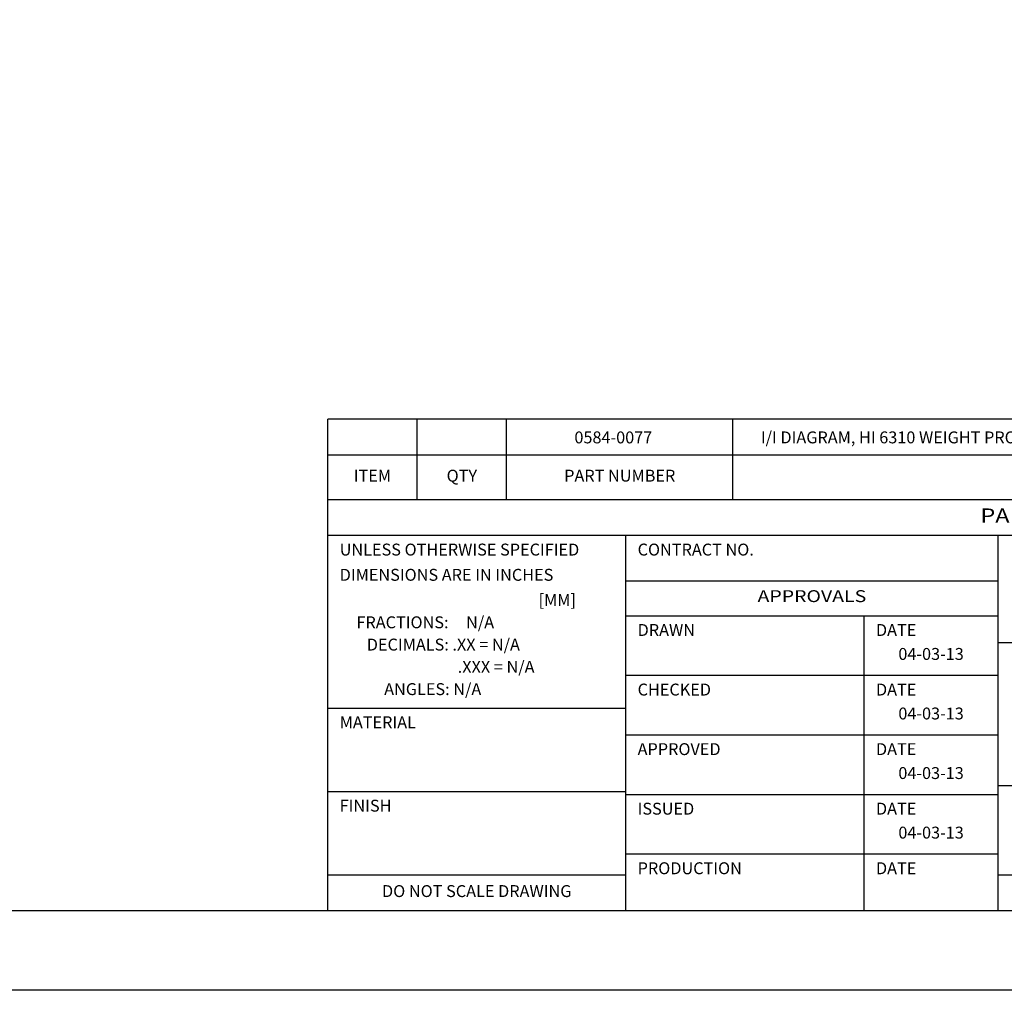
# Model space of a CAD drawing. Extents: x 0 to 85, y 0 to 77.
# Drawn here: x 14.1 to 20.3, y 0 to 6.1 of the extents above; entities that cross this region are included whole.
import ezdxf
from ezdxf.enums import TextEntityAlignment as Align

# ---------------------------------------------------------------- set-up
doc = ezdxf.new("R2010")
doc.units = 0
doc.header["$LTSCALE"] = 0.25
doc.header["$MEASUREMENT"] = 0
doc.layers.get('0').update_dxf_attribs({"linetype": 'CONTINUOUS'})
doc.layers.add('DIM', color=7, linetype='CONTINUOUS')
doc.layers.add('FORMAT', color=6, linetype='CONTINUOUS')
doc.styles.add('RD25', font='ROMAND.shx', dxfattribs={"height": 0.25})
doc.styles.add('ROMAND', font='ROMAND.SHX')
doc.styles.add('ROMANS', font='ROMANS.SHX')
doc.styles.add('RS10', font='ROMANS.shx', dxfattribs={"height": 0.1})

# ---------------------------------------------------------------- blocks, each defined once
blk = doc.blocks.new('PARTTEXT')
at = {"layer": 'FORMAT', "color": 6}
for p, q in [((0, 0), (0, 0.3)), ((12, 0.3), (0, 0.3)), ((0.75, 0), (0.75, 0.3)), ((1.5, 0), (1.5, 0.3)), ((3.4, 0), (3.4, 0.3)), ((9.025, 0), (9.025, 0.3))]:
    blk.add_line(p, q, dxfattribs=at)
at = {"layer": 'FORMAT', "color": 1, "style": 'RS10'}
for tag, p in [('ITEM', (0.3623, 0.0967)), ('QTY', (1.0855, 0.0967)), ('ID', (2.3963, 0.0967)), ('MATERIAL', (10.3739, 0.0967))]:
    blk.add_attdef(tag, text='', height=0.1, dxfattribs=at).set_placement(p, align=Align.CENTER)
blk.add_attdef('DESCRIPTION', (3.6344, 0.0967), '', height=0.1, dxfattribs=at)
blk = doc.blocks.new('FORMAT')
at = {"layer": 'FORMAT', "color": 6}
for p, q in [((-8.8125, 2.007), (3.1875, 2.007)), ((-8.8125, -1.818), (-8.8125, 2.007)), ((-8.0625, 1.632), (-8.0625, 2.007)), ((-7.3125, 1.632), (-7.3125, 2.007)), ((-5.4125, 1.632), (-5.4125, 2.007)), ((-8.8125, 1.632), (3.1875, 1.632)), ((-8.8125, 1.332), (3.1875, 1.332)), ((-6.3125, -1.518), (-6.3125, 1.332)), ((-3.1875, -1.818), (-3.1875, 1.332)), ((-6.3125, 0.949), (-3.1875, 0.949)), ((-6.3125, 0.6568), (-3.1875, 0.6568)), ((-4.3125, -1.818), (-4.3125, 0.6568)), ((-3.1875, 0.432), (3.1875, 0.432)), ((-6.3125, 0.1568), (-3.1875, 0.1568)), ((-8.8125, -0.118), (-6.3125, -0.118)), ((-6.3125, -0.3432), (-3.1875, -0.3432)), ((-8.8125, -0.818), (-6.3125, -0.818)), ((-3.1875, -0.768), (3.1875, -0.768)), ((-6.3125, -0.8432), (-3.1875, -0.8432)), ((-6.3125, -1.3432), (-3.1875, -1.3432)), ((-8.8125, -1.518), (-6.3125, -1.518)), ((-6.3125, -1.818), (-6.3125, -1.518)), ((-3.1875, -1.518), (3.1875, -1.518))]:
    blk.add_line(p, q, dxfattribs=at)
blk.add_lwpolyline([(-29.4925, -1.818), (3.1875, -1.818), (3.1875, 18.802), (-29.4925, 18.802)], close=True, dxfattribs=at)
at = {"layer": 'FORMAT', "color": 1, "style": 'ROMANS'}
for s, p in [('ITEM', (-8.4375, 1.8195)), ('QTY', (-7.6875, 1.8195)), ('PART NUMBER', (-6.3625, 1.8195)), ('DO NOT SCALE DRAWING', (-7.5625, -1.668))]:
    blk.add_text(s, height=0.1, dxfattribs=at).set_placement(p, align=Align.MIDDLE)
at = {"layer": 'FORMAT', "color": 7, "style": 'ROMANS', "width": 1.2}
blk.add_text('PARTS LIST', height=0.12, dxfattribs=at).set_placement((-2.8125, 1.482), align=Align.MIDDLE)
at = {"layer": 'FORMAT', "color": 1, "style": 'ROMANS'}
for s, p in [('CONTRACT NO.', (-6.2125, 1.162)), ('DRAWN', (-6.2125, 0.4868)), ('DATE', (-4.2125, 0.4868)), ('CHECKED', (-6.2125, -0.0132)), ('DATE', (-4.2125, -0.0132)), ('MATERIAL', (-8.7125, -0.288)), ('APPROVED', (-6.2125, -0.5132)), ('DATE', (-4.2125, -0.5132)), ('FINISH', (-8.7125, -0.988)), ('ISSUED', (-6.2125, -1.0132)), ('DATE', (-4.2125, -1.0132)), ('PRODUCTION', (-6.2125, -1.5132)), ('DATE', (-4.2125, -1.5132))]:
    blk.add_text(s, height=0.1, dxfattribs=at).set_placement(p)
at = {"layer": 'FORMAT', "color": 1, "style": 'ROMANS', "width": 1.2}
blk.add_text('APPROVALS', height=0.1, dxfattribs=at).set_placement((-4.75, 0.8082), align=Align.MIDDLE)
at = {"layer": 'FORMAT', "color": 7, "style": 'ROMAND'}
blk.add_attdef('CONTRACT', text='', height=0.2, dxfattribs=at).set_placement((-4.148, 1.0536), align=Align.CENTER)
at = {"layer": 'FORMAT', "color": 1, "style": 'RS10'}
for tag, p in [('DRAFT', (-6.0963, 0.323)), ('ISSUED', (-6.0963, -1.177)), ('PRODUCTION', (-6.0963, -1.677)), ('SCALE', (0.1541, -1.6582))]:
    blk.add_attdef(tag, text='', height=0.1, dxfattribs=at).set_placement(p, align=Align.MIDDLE_LEFT)
for tag, p in [('DDATE', (-3.75, 0.323)), ('CDATE', (-3.75, -0.177)), ('ADATE', (-3.75, -0.677)), ('IDATE', (-3.75, -1.177)), ('PDATE', (-3.75, -1.677)), ('OF', (2.7576, -1.6582))]:
    blk.add_attdef(tag, text='', height=0.1, dxfattribs=at).set_placement(p, align=Align.MIDDLE)
at = {"layer": 'FORMAT', "color": 7, "style": 'RD25'}
for tag, p in [('DESCRIPTION1', (0, 0)), ('DESCRIPTION2', (0, -0.4548)), ('NUMBER', (0.5375, -1.2342)), ('REV', (2.7375, -1.2342))]:
    blk.add_attdef(tag, text='', height=0.25, dxfattribs=at).set_placement(p, align=Align.MIDDLE)
at = {"layer": 'FORMAT', "color": 7, "style": 'RS10'}
for tag, p in [('MATERIAL1', (-8.3941, -0.5141)), ('MATERIAL2', (-8.3941, -0.676)), ('FINISH1', (-8.3725, -1.2038)), ('FINISH2', (-8.3725, -1.3657))]:
    blk.add_attdef(tag, p, '', height=0.1, dxfattribs=at)
at = {"layer": 'FORMAT', "color": 1, "style": 'RS10'}
blk.add_attdef('FILE', text='', height=0.1, dxfattribs=at).set_placement((-1.232, -1.7069), align=Align.RIGHT)

msp = doc.modelspace()

# ---------------------------------------------------------------- linework, layer by layer
at = {"layer": 'FORMAT', "color": 7}
msp.add_lwpolyline([(0, 0), (0, 16.5), (25.5, 16.5), (25.5, 0), (0, 0)], close=True, dxfattribs=at)

# ---------------------------------------------------------------- block references
at = {"xscale": 0.75, "yscale": 0.75, "zscale": 0.75}
msp.add_blockref('PARTTEXT', (16.005, 3.3713), dxfattribs=at).add_auto_attribs({'ID': '0584-0077', 'DESCRIPTION': 'I/I DIAGRAM, HI 6310 WEIGHT PROCESSOR', 'MATERIAL': 'SEE SEPARATE PARTS LIST'})
at = {"layer": 'DIM'}
ref = msp.add_blockref('FORMAT', (22.6144, 1.866), dxfattribs=dict(at, xscale=0.75, yscale=0.75, zscale=0.75))
ref.add_attrib('DDATE', '04-03-13', dxfattribs={"layer": 'FORMAT', "color": 1, "height": 0.075, "style": 'RS10'}).set_placement((19.8019, 2.1082), align=Align.MIDDLE)
ref.add_attrib('CDATE', '04-03-13', dxfattribs={"layer": 'FORMAT', "color": 1, "height": 0.075, "style": 'RS10'}).set_placement((19.8019, 1.7332), align=Align.MIDDLE)
ref.add_attrib('ADATE', '04-03-13', dxfattribs={"layer": 'FORMAT', "color": 1, "height": 0.075, "style": 'RS10'}).set_placement((19.8019, 1.3582), align=Align.MIDDLE)
ref.add_attrib('IDATE', '04-03-13', dxfattribs={"layer": 'FORMAT', "color": 1, "height": 0.075, "style": 'RS10'}).set_placement((19.8019, 0.9832), align=Align.MIDDLE)

# ---------------------------------------------------------------- texts
at = {"layer": 'FORMAT', "color": 1, "style": 'ROMANS'}
for s, p in [('UNLESS OTHERWISE SPECIFIED', (16.08, 2.7375)), ('DIMENSIONS ARE IN INCHES', (16.08, 2.5786)), ('[MM]', (17.3317, 2.4196)), ('FRACTIONS:', (16.1855, 2.2795)), ('N/A', (16.8756, 2.2795)), ('DECIMALS: .XX = N/A', (16.2505, 2.1393)), ('.XXX = N/A', (16.8229, 1.9991)), ('ANGLES: N/A', (16.3601, 1.8589))]:
    msp.add_text(s, height=0.075, dxfattribs=at).set_placement(p)

doc.saveas('drawing.dxf')
